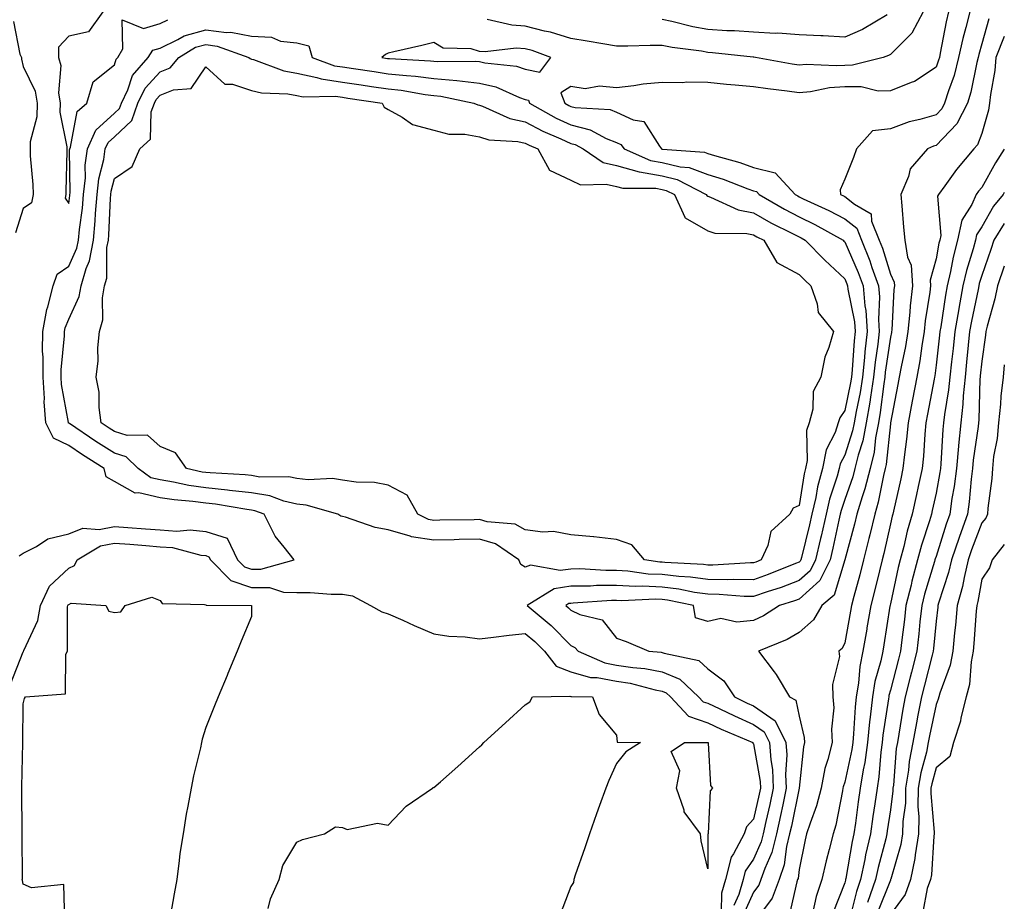
# Model space of a CAD drawing. Units: inches. Extents: x 931523 to 934163, y 7295258 to 7297898.
# Drawn here: x 933947 to 934163, y 7296117 to 7296310 of the extents above; entities that cross this region are included whole.
import ezdxf

# ---------------------------------------------------------------- set-up
doc = ezdxf.new("R2010")
doc.units = ezdxf.units.IN
doc.header["$MEASUREMENT"] = 0
doc.layers.add('Contour_93157295', color=7, linetype='Continuous', true_color=0x38ee42)

msp = doc.modelspace()

# ---------------------------------------------------------------- linework, layer by layer
at = {"layer": 'Contour_93157295'}
for points in [[(933965.54, 7296311.92, 3220), (933962.41, 7296307.55, 3220), (933958.05, 7296306.56, 3220), (933955.82, 7296304.16, 3220), (933955.82, 7296301.92, 3220), (933956.33, 7296300.19, 3220), (933955.8, 7296294.17, 3220), (933956.16, 7296291.92, 3220), (933956.11, 7296289.98, 3220), (933957.64, 7296282.33, 3220), (933957.63, 7296281.92, 3220), (933957.64, 7296281.51, 3220), (933957.39, 7296272.58, 3220), (933957.41, 7296271.92, 3220), (933957.23, 7296271.11, 3220), (933958.05, 7296269.92, 3220), (933958.3, 7296271.68, 3220), (933958.32, 7296271.92, 3220), (933958.35, 7296272.22, 3220), (933958.23, 7296281.74, 3220), (933958.26, 7296281.92, 3220), (933958.42, 7296282.29, 3220), (933959.86, 7296290.11, 3220), (933962.01, 7296291.92, 3220), (933963.37, 7296296.6, 3220), (933968.05, 7296300.33, 3220), (933968.44, 7296301.54, 3220), (933968.77, 7296301.92, 3220), (933969.93, 7296303.8, 3220), (933969.77, 7296310.2, 3220), (933974.43, 7296308.3, 3220), (933978.05, 7296309.39, 3220), (933979.77, 7296310.2, 3220)], [(934150.78, 7296311.92, 3220), (934150.25, 7296309.72, 3220), (934148.97, 7296302.84, 3220), (934148.77, 7296301.92, 3220), (934148.62, 7296301.35, 3220), (934148.05, 7296299.78, 3220), (934143.32, 7296296.66, 3220), (934142.58, 7296296.45, 3220), (934138.05, 7296294.59, 3220), (934135.4, 7296294.57, 3220), (934131.63, 7296295.5, 3220), (934128.05, 7296295.48, 3220), (934124.72, 7296295.25, 3220), (934120.54, 7296294.41, 3220), (934118.05, 7296294.19, 3220), (934115.41, 7296294.56, 3220), (934111.17, 7296295.04, 3220), (934108.05, 7296295.51, 3220), (934104.06, 7296295.9, 3220), (934102.16, 7296296.03, 3220), (934098.05, 7296296.47, 3220), (934093.44, 7296296.53, 3220), (934092.52, 7296296.38, 3220), (934088.05, 7296296.47, 3220), (934083.89, 7296296.07, 3220), (934081.85, 7296295.73, 3220), (934078.05, 7296295.31, 3220), (934074.33, 7296295.64, 3220), (934071.2, 7296295.07, 3220), (934068.05, 7296295.59, 3220), (934065.82, 7296294.16, 3220), (934066.7, 7296291.92, 3220), (934067.57, 7296291.43, 3220), (934068.05, 7296291.21, 3220), (934068.99, 7296290.98, 3220), (934076.64, 7296290.51, 3220), (934078.05, 7296289.95, 3220), (934081.71, 7296288.26, 3220), (934084.01, 7296287.88, 3220), (934087.43, 7296282.54, 3220), (934087.92, 7296281.92, 3220), (934088.01, 7296281.88, 3220), (934088.05, 7296281.87, 3220), (934088.11, 7296281.86, 3220), (934097.34, 7296281.21, 3220), (934098.05, 7296280.93, 3220), (934099.5, 7296280.47, 3220), (934105.03, 7296278.9, 3220), (934108.05, 7296277.83, 3220), (934112.78, 7296276.65, 3220), (934117.2, 7296271.92, 3220), (934117.74, 7296271.61, 3220), (934118.05, 7296271.45, 3220), (934118.96, 7296271.01, 3220), (934124.58, 7296268.44, 3220), (934128.05, 7296266.59, 3220), (934130.66, 7296264.54, 3220), (934131.75, 7296261.92, 3220), (934133.55, 7296257.43, 3220), (934134, 7296255.97, 3220), (934135.42, 7296251.92, 3220), (934135.64, 7296249.51, 3220), (934135.42, 7296244.56, 3220), (934135.6, 7296241.92, 3220), (934135.3, 7296239.17, 3220), (934134.72, 7296235.25, 3220), (934134.37, 7296231.92, 3220), (934133.68, 7296227.55, 3220), (934133.54, 7296226.43, 3220), (934132.77, 7296221.92, 3220), (934132.01, 7296217.96, 3220), (934130.99, 7296214.86, 3220), (934130.28, 7296211.92, 3220), (934129.83, 7296210.14, 3220), (934128.05, 7296205.13, 3220), (934127.24, 7296202.72, 3220), (934127.06, 7296201.92, 3220), (934126.77, 7296200.64, 3220), (934125.45, 7296194.52, 3220), (934124.84, 7296191.92, 3220), (934122.58, 7296187.4, 3220), (934118.05, 7296183.35, 3220), (934117.02, 7296182.96, 3220), (934113.73, 7296181.92, 3220), (934110.28, 7296179.69, 3220), (934108.05, 7296178.64, 3220), (934104.4, 7296178.27, 3220), (934100.87, 7296179.1, 3220), (934098.05, 7296178.45, 3220), (934095.34, 7296179.21, 3220), (934094.94, 7296181.92, 3220), (934089.24, 7296183.11, 3220), (934088.05, 7296183.25, 3220), (934086.66, 7296183.31, 3220), (934079.11, 7296182.98, 3220), (934078.05, 7296183.04, 3220), (934076.94, 7296183.03, 3220), (934068.54, 7296182.42, 3220), (934068.05, 7296182.41, 3220), (934067.63, 7296182.35, 3220), (934066.94, 7296181.92, 3220), (934067.55, 7296181.42, 3220), (934068.05, 7296180.9, 3220), (934069.99, 7296179.99, 3220), (934074.93, 7296178.8, 3220), (934078.05, 7296174.81, 3220), (934080.18, 7296174.05, 3220), (934085.11, 7296171.92, 3220), (934087.84, 7296171.71, 3220), (934088.05, 7296171.68, 3220), (934088.47, 7296171.5, 3220), (934096.05, 7296169.92, 3220), (934098.05, 7296168.1, 3220), (934101.54, 7296165.41, 3220), (934103.88, 7296161.92, 3220), (934106.7, 7296160.56, 3220), (934108.05, 7296159.97, 3220), (934112.79, 7296156.66, 3220), (934115.16, 7296151.92, 3220), (934115.34, 7296149.21, 3220), (934115.07, 7296144.9, 3220), (934115.23, 7296141.92, 3220), (934114.46, 7296138.33, 3220), (934113.98, 7296135.99, 3220), (934113.08, 7296131.92, 3220), (934112.09, 7296127.88, 3220), (934110.53, 7296124.39, 3220), (934109.68, 7296121.92, 3220), (934109.23, 7296120.74, 3220), (934108.05, 7296119.18, 3220), (934105.81, 7296114.16, 3220)], [(934137.37, 7296311.24, 3218), (934131.95, 7296308.02, 3218), (934128.05, 7296306.4, 3218), (934123.33, 7296306.64, 3218), (934122.8, 7296306.67, 3218), (934118.05, 7296306.89, 3218), (934113.36, 7296307.23, 3218), (934112.77, 7296307.2, 3218), (934108.05, 7296307.47, 3218), (934103.87, 7296307.74, 3218), (934102.2, 7296307.78, 3218), (934098.05, 7296308.03, 3218), (934094.75, 7296308.63, 3218), (934090.13, 7296309.84, 3218), (934088.05, 7296310.27, 3218)], [(934155.44, 7296311.92, 3221), (934154.6, 7296308.46, 3221), (934153.92, 7296306.05, 3221), (934153, 7296301.92, 3221), (934151.98, 7296297.98, 3221), (934150.76, 7296294.63, 3221), (934149.93, 7296291.92, 3221), (934149.3, 7296290.67, 3221), (934148.05, 7296289.38, 3221), (934144.46, 7296288.33, 3221), (934142.14, 7296287.83, 3221), (934138.05, 7296286.3, 3221), (934134.13, 7296285.85, 3221), (934130.62, 7296281.92, 3221), (934129.96, 7296280.01, 3221), (934128.05, 7296275.31, 3221), (934127.05, 7296272.93, 3221), (934127.12, 7296271.92, 3221), (934127.76, 7296271.63, 3221), (934128.05, 7296271.47, 3221), (934130.15, 7296269.82, 3221), (934133.8, 7296267.66, 3221), (934133.89, 7296266.08, 3221), (934135.61, 7296261.92, 3221), (934136.31, 7296260.18, 3221), (934138.05, 7296254.51, 3221), (934138.87, 7296252.73, 3221), (934138.92, 7296251.92, 3221), (934138.83, 7296251.14, 3221), (934138.33, 7296242.19, 3221), (934138.3, 7296241.92, 3221), (934138.26, 7296241.71, 3221), (934138.05, 7296240.72, 3221), (934136.93, 7296233.04, 3221), (934136.81, 7296231.92, 3221), (934136.58, 7296230.45, 3221), (934135.8, 7296224.17, 3221), (934135.42, 7296221.92, 3221), (934134.78, 7296218.66, 3221), (934134.46, 7296215.51, 3221), (934133.59, 7296211.92, 3221), (934132.47, 7296207.5, 3221), (934131.84, 7296205.71, 3221), (934130.71, 7296201.92, 3221), (934130.19, 7296199.78, 3221), (934128.05, 7296191.93, 3221), (934128.05, 7296191.92, 3221), (934125.76, 7296184.21, 3221), (934123.02, 7296181.92, 3221), (934121.18, 7296178.79, 3221), (934118.05, 7296176.06, 3221), (934115.46, 7296174.51, 3221), (934109.12, 7296171.92, 3221), (934112.55, 7296167.42, 3221), (934112.99, 7296166.86, 3221), (934115.91, 7296161.92, 3221), (934117.36, 7296161.24, 3221), (934118.05, 7296157.68, 3221), (934119.15, 7296153.02, 3221), (934119.21, 7296151.92, 3221), (934118.98, 7296150.98, 3221), (934118.05, 7296141.92, 3221), (934116.35, 7296133.62, 3221), (934115.97, 7296131.92, 3221), (934115.3, 7296129.17, 3221), (934114.81, 7296125.16, 3221), (934113.7, 7296121.92, 3221), (934112.13, 7296117.84, 3221), (934108.05, 7296112.39, 3221)], [(934145.2, 7296311.92, 3219), (934142.74, 7296307.23, 3219), (934138.05, 7296302.55, 3219), (934137.64, 7296302.33, 3219), (934136.46, 7296301.92, 3219), (934129.76, 7296300.21, 3219), (934128.05, 7296300.2, 3219)], [(933945.93, 7296309.8, 3219), (933947.35, 7296302.62, 3219), (933947.66, 7296301.92, 3219), (933947.7, 7296301.57, 3219), (933948.05, 7296299.93, 3219), (933950.71, 7296294.58, 3219), (933951.13, 7296291.92, 3219), (933951.05, 7296288.91, 3219), (933949.62, 7296283.49, 3219), (933949.56, 7296281.92, 3219), (933949.61, 7296280.36, 3219), (933950.21, 7296274.09, 3219), (933950.28, 7296271.92, 3219), (933949.9, 7296270.07, 3219), (933948.05, 7296268.89, 3219), (933946.41, 7296263.56, 3219)], [(934128.05, 7296300.2, 3219), (934126.2, 7296300.07, 3219), (934119.61, 7296300.36, 3219), (934118.05, 7296300.21, 3219), (934116.56, 7296300.43, 3219), (934108.53, 7296301.92, 3219), (934108.12, 7296302, 3219), (934107.97, 7296302, 3219), (934099.1, 7296302.97, 3219), (934098.05, 7296303.03, 3219), (934096.69, 7296303.28, 3219), (934090.21, 7296304.08, 3219), (934088.05, 7296304.53, 3219), (934085.44, 7296304.53, 3219), (934080.56, 7296304.43, 3219), (934078.05, 7296304.43, 3219), (934075.05, 7296304.92, 3219), (934071.61, 7296305.48, 3219), (934068.05, 7296306.06, 3219), (934063.58, 7296307.45, 3219), (934062.25, 7296307.71, 3219), (934058.05, 7296308.81, 3219), (934055.1, 7296308.97, 3219), (934049.7, 7296310.27, 3219)], [(934159.6, 7296310.37, 3222), (934158.05, 7296304.95, 3222), (934157.39, 7296302.58, 3222), (934157.24, 7296301.92, 3222), (934156.96, 7296300.83, 3222), (934155.66, 7296294.31, 3222), (934154.92, 7296291.92, 3222), (934152.6, 7296287.37, 3222), (934148.05, 7296282.67, 3222), (934147.47, 7296282.5, 3222), (934146.17, 7296281.92, 3222), (934142.39, 7296277.58, 3222), (934142, 7296275.87, 3222), (934140.31, 7296271.92, 3222), (934140.56, 7296269.41, 3222), (934140.93, 7296264.8, 3222), (934141.22, 7296261.92, 3222), (934141.78, 7296258.2, 3222), (934142.58, 7296256.45, 3222), (934142.89, 7296251.92, 3222), (934142.39, 7296247.58, 3222), (934142.31, 7296246.18, 3222), (934141.86, 7296241.92, 3222), (934141.32, 7296238.65, 3222), (934140.37, 7296234.23, 3222), (934139.95, 7296231.92, 3222), (934139.65, 7296230.32, 3222), (934138.08, 7296221.95, 3222), (934138.07, 7296221.9, 3222), (934138.05, 7296221.75, 3222), (934137.13, 7296212.84, 3222), (934136.91, 7296211.92, 3222), (934136.52, 7296210.39, 3222), (934135.4, 7296204.57, 3222), (934134.61, 7296201.92, 3222), (934133.51, 7296197.38, 3222), (934133.34, 7296196.63, 3222), (934132.15, 7296191.92, 3222), (934131.32, 7296188.65, 3222), (934130.02, 7296183.88, 3222), (934129.5, 7296181.92, 3222), (934129.3, 7296180.68, 3222), (934128.05, 7296173.8, 3222), (934127.48, 7296172.5, 3222), (934126.78, 7296171.92, 3222), (934126.86, 7296170.74, 3222), (934125.35, 7296164.63, 3222), (934125.46, 7296161.92, 3222), (934125.64, 7296159.51, 3222), (934125.11, 7296154.86, 3222), (934125.26, 7296151.92, 3222), (934124.35, 7296148.22, 3222), (934123.7, 7296146.27, 3222), (934122.85, 7296141.92, 3222), (934121.87, 7296138.1, 3222), (934120.44, 7296134.31, 3222), (934119.7, 7296131.92, 3222), (934119.36, 7296130.61, 3222), (934118.05, 7296124.11, 3222), (934117.81, 7296122.15, 3222), (934117.73, 7296121.92, 3222), (934117.53, 7296121.4, 3222), (934115.89, 7296114.09, 3222)], [(933947.17, 7296192.8, 3219), (933948.05, 7296193.41, 3219), (933950.98, 7296194.86, 3219), (933953.47, 7296196.5, 3219), (933958.05, 7296197.61, 3219), (933961.12, 7296198.85, 3219), (933964.71, 7296198.57, 3219), (933968.05, 7296199.23, 3219), (933970.96, 7296199.01, 3219), (933974.86, 7296198.73, 3219), (933978.05, 7296198.48, 3219), (933981.75, 7296198.22, 3219), (933984.62, 7296198.49, 3219), (933988.05, 7296198.14, 3219), (933992.77, 7296196.65, 3219), (933995.05, 7296191.92, 3219), (933996.54, 7296190.42, 3219), (933998.05, 7296189.91, 3219), (934000.1, 7296189.87, 3219), (934007.46, 7296191.92, 3219), (934005.25, 7296194.72, 3219), (934003.25, 7296197.12, 3219), (934000.83, 7296201.92, 3219), (933998.82, 7296202.68, 3219), (933998.05, 7296202.81, 3219), (933997.04, 7296202.93, 3219), (933990.22, 7296204.1, 3219), (933988.05, 7296204.32, 3219), (933985.25, 7296204.71, 3219), (933981.17, 7296205.05, 3219), (933978.05, 7296205.54, 3219), (933973.38, 7296206.59, 3219), (933972.63, 7296206.51, 3219), (933968.05, 7296209.07, 3219), (933966.23, 7296210.1, 3219), (933965.84, 7296211.92, 3219), (933961.09, 7296214.96, 3219), (933958.05, 7296216.98, 3219), (933954.68, 7296218.54, 3219), (933953, 7296221.92, 3219), (933952.66, 7296226.53, 3219), (933952.7, 7296227.27, 3219), (933952.42, 7296231.92, 3219), (933952.44, 7296236.31, 3219), (933952.33, 7296237.64, 3219), (933952.35, 7296241.92, 3219), (933953.22, 7296246.75, 3219), (933953.45, 7296247.32, 3219), (933954.67, 7296251.92, 3219), (933955.49, 7296254.48, 3219), (933958.05, 7296256.2, 3219), (933959.82, 7296260.15, 3219), (933960.15, 7296261.92, 3219), (933960.37, 7296264.24, 3219), (933961.04, 7296268.93, 3219), (933961.3, 7296271.92, 3219), (933961.69, 7296275.55, 3219), (933961.65, 7296278.32, 3219), (933962.16, 7296281.92, 3219), (933963.96, 7296286.01, 3219), (933968.05, 7296289.71, 3219), (933969.19, 7296290.78, 3219), (933969.6, 7296291.92, 3219), (933971, 7296294.87, 3219), (933971.99, 7296297.97, 3219), (933975.47, 7296301.92, 3219), (933976.45, 7296303.51, 3219), (933978.05, 7296304, 3219), (933981.96, 7296305.83, 3219), (933983.32, 7296306.65, 3219), (933988.05, 7296307.96, 3219), (933992.59, 7296307.39, 3219), (933993.57, 7296307.44, 3219), (933998.05, 7296306.56, 3219), (934002.49, 7296306.35, 3219), (934004.46, 7296305.51, 3219), (934008.05, 7296305.16, 3219), (934010.64, 7296304.51, 3219), (934011.38, 7296301.92, 3219), (934016.25, 7296300.12, 3219), (934018.05, 7296299.87, 3219), (934020.46, 7296299.51, 3219), (934024.97, 7296298.84, 3219), (934028.05, 7296298.38, 3219), (934032.01, 7296297.96, 3219), (934033.98, 7296297.85, 3219), (934038.05, 7296297.35, 3219), (934043.03, 7296296.9, 3219), (934043.08, 7296296.89, 3219), (934048.05, 7296296.32, 3219), (934051.61, 7296295.48, 3219), (934056.81, 7296293.16, 3219), (934058.05, 7296292.75, 3219), (934058.74, 7296292.6, 3219), (934059.01, 7296291.92, 3219), (934064.79, 7296288.66, 3219), (934068.05, 7296287.15, 3219), (934072.25, 7296286.12, 3219), (934075.78, 7296284.19, 3219), (934078.05, 7296283.28, 3219), (934078.98, 7296282.85, 3219), (934079.71, 7296281.92, 3219), (934085.52, 7296279.38, 3219), (934088.05, 7296278.93, 3219), (934091.98, 7296277.99, 3219), (934093.98, 7296277.85, 3219), (934098.05, 7296276.3, 3219), (934101.38, 7296275.25, 3219), (934106.82, 7296273.15, 3219), (934108.05, 7296272.72, 3219), (934108.69, 7296272.55, 3219), (934109.29, 7296271.92, 3219), (934114.83, 7296268.71, 3219), (934118.05, 7296267.05, 3219), (934121.51, 7296265.38, 3219), (934127.68, 7296261.92, 3219), (934127.86, 7296261.73, 3219), (934128.05, 7296261.56, 3219), (934131.01, 7296254.88, 3219), (934132.05, 7296251.92, 3219), (934132.44, 7296247.53, 3219), (934132.65, 7296246.52, 3219), (934132.98, 7296241.92, 3219), (934132.48, 7296237.5, 3219), (934132.39, 7296236.26, 3219), (934131.94, 7296231.92, 3219), (934131.4, 7296228.56, 3219), (934130.55, 7296224.42, 3219), (934130.12, 7296221.92, 3219), (934129.78, 7296220.19, 3219), (934128.05, 7296214.87, 3219), (934127.04, 7296212.93, 3219), (934126.84, 7296211.92, 3219), (934126.4, 7296210.27, 3219), (934124.72, 7296205.25, 3219), (934123.96, 7296201.92, 3219), (934122.86, 7296197.11, 3219), (934122.75, 7296196.62, 3219), (934121.64, 7296191.92, 3219), (934120.44, 7296189.53, 3219), (934118.05, 7296187.39, 3219), (934114.09, 7296185.88, 3219), (934111.07, 7296184.95, 3219), (934108.05, 7296183.9, 3219), (934106.04, 7296183.93, 3219), (934100.51, 7296184.38, 3219), (934098.05, 7296184.41, 3219), (934095.15, 7296184.81, 3219), (934091.67, 7296185.54, 3219), (934088.05, 7296185.97, 3219), (934083.81, 7296186.16, 3219), (934082.22, 7296186.09, 3219), (934078.05, 7296186.32, 3219), (934073.67, 7296186.3, 3219), (934072.33, 7296186.2, 3219), (934068.05, 7296186.17, 3219), (934064.37, 7296185.6, 3219), (934058.44, 7296181.92, 3219), (934063.71, 7296177.57, 3219), (934068.05, 7296173.17, 3219), (934068.89, 7296172.77, 3219), (934069.63, 7296171.92, 3219), (934075.5, 7296169.36, 3219), (934078.05, 7296168.88, 3219), (934081.64, 7296168.33, 3219), (934084.26, 7296168.13, 3219), (934088.05, 7296167.42, 3219), (934091.92, 7296165.8, 3219), (934096.03, 7296161.92, 3219), (934097.01, 7296160.88, 3219), (934098.05, 7296160.52, 3219), (934100.67, 7296159.29, 3219), (934103.88, 7296157.75, 3219), (934108.05, 7296155.91, 3219), (934110.4, 7296154.27, 3219), (934111.58, 7296151.92, 3219), (934111.82, 7296148.15, 3219), (934112.19, 7296146.06, 3219), (934112.4, 7296141.92, 3219), (934111.63, 7296138.34, 3219), (934110.79, 7296134.65, 3219), (934110.19, 7296131.92, 3219), (934109.76, 7296130.2, 3219), (934108.05, 7296126.38, 3219), (934106.23, 7296123.75, 3219), (934105.76, 7296121.92, 3219), (934104.82, 7296118.69, 3219), (934103.73, 7296116.25, 3219)], [(934163, 7296306.55, 3223), (934161.14, 7296301.92, 3223), (934160.92, 7296299.06, 3223), (934159.96, 7296293.83, 3223), (934159.78, 7296291.92, 3223), (934159.57, 7296290.4, 3223), (934158.05, 7296285.27, 3223), (934157.16, 7296282.82, 3223), (934156.31, 7296281.92, 3223), (934152.56, 7296277.41, 3223), (934149.97, 7296273.83, 3223), (934148.55, 7296271.92, 3223), (934148.4, 7296271.57, 3223), (934149.06, 7296262.93, 3223), (934148.85, 7296261.92, 3223), (934148.68, 7296261.29, 3223), (934148.05, 7296257.87, 3223), (934146.77, 7296253.2, 3223), (934146.86, 7296251.92, 3223), (934146.7, 7296250.57, 3223), (934145.67, 7296244.29, 3223), (934145.43, 7296241.92, 3223), (934144.9, 7296238.78, 3223), (934144.47, 7296235.5, 3223), (934143.82, 7296231.92, 3223), (934142.91, 7296227.06, 3223), (934142.84, 7296226.71, 3223), (934141.95, 7296221.92, 3223), (934141.6, 7296218.37, 3223), (934141.13, 7296215, 3223), (934140.8, 7296211.92, 3223), (934140.31, 7296209.66, 3223), (934138.69, 7296202.56, 3223), (934138.55, 7296201.92, 3223), (934138.44, 7296201.53, 3223), (934138.05, 7296199.8, 3223), (934136.61, 7296193.36, 3223), (934136.25, 7296191.92, 3223), (934135.64, 7296189.51, 3223), (934134.63, 7296185.35, 3223), (934133.73, 7296181.92, 3223), (934132.92, 7296177.05, 3223), (934132.86, 7296176.73, 3223), (934132.04, 7296171.92, 3223), (934131.37, 7296168.61, 3223), (934131.05, 7296164.92, 3223), (934130.55, 7296161.92, 3223), (934130.3, 7296159.66, 3223), (934129.98, 7296153.85, 3223), (934129.79, 7296151.92, 3223), (934129.58, 7296150.39, 3223), (934128.05, 7296143.24, 3223), (934127.72, 7296142.25, 3223), (934127.66, 7296141.92, 3223), (934127.52, 7296141.39, 3223), (934126.12, 7296133.85, 3223), (934125.51, 7296131.92, 3223), (934124.66, 7296128.52, 3223), (934123.95, 7296126.02, 3223), (934122.99, 7296121.92, 3223), (934121.75, 7296118.22, 3223), (934121.03, 7296114.9, 3223)], [(934163, 7296281.88, 3224), (934161.08, 7296278.89, 3224), (934158.05, 7296273.46, 3224), (934157.34, 7296272.62, 3224), (934156.82, 7296271.92, 3224), (934155.86, 7296269.73, 3224), (934153.67, 7296266.3, 3224), (934152.76, 7296261.92, 3224), (934151.78, 7296258.19, 3224), (934151.2, 7296255.07, 3224), (934150.47, 7296251.92, 3224), (934150.1, 7296249.88, 3224), (934149.09, 7296242.96, 3224), (934148.9, 7296241.92, 3224), (934148.83, 7296241.15, 3224), (934148.05, 7296234.53, 3224), (934147.75, 7296232.22, 3224), (934147.69, 7296231.92, 3224), (934147.61, 7296231.48, 3224), (934146.17, 7296223.8, 3224), (934145.82, 7296221.92, 3224), (934145.58, 7296219.46, 3224), (934145.3, 7296214.67, 3224), (934145, 7296211.92, 3224), (934144.14, 7296208.01, 3224), (934143.76, 7296206.22, 3224), (934142.8, 7296201.92, 3224), (934141.72, 7296198.25, 3224), (934140.96, 7296194.82, 3224), (934140.19, 7296191.92, 3224), (934139.73, 7296190.24, 3224), (934138.05, 7296182.29, 3224), (934137.98, 7296181.99, 3224), (934137.96, 7296181.92, 3224), (934137.94, 7296181.81, 3224), (934136.62, 7296173.35, 3224), (934136.38, 7296171.92, 3224), (934135.95, 7296169.82, 3224), (934134.67, 7296165.3, 3224), (934134.11, 7296161.92, 3224), (934133.63, 7296157.51, 3224), (934133.48, 7296156.49, 3224), (934133.03, 7296151.92, 3224), (934132.42, 7296147.55, 3224), (934132.07, 7296145.94, 3224), (934131.43, 7296141.92, 3224), (934131, 7296138.96, 3224), (934130.4, 7296134.27, 3224), (934130.07, 7296131.92, 3224), (934129.7, 7296130.27, 3224), (934128.29, 7296122.16, 3224), (934128.24, 7296121.92, 3224), (934128.19, 7296121.77, 3224), (934128.05, 7296121.2, 3224), (934125.41, 7296114.56, 3224)], [(934163, 7296272.36, 3225), (934162.74, 7296271.92, 3225), (934160.61, 7296269.35, 3225), (934158.05, 7296264.86, 3225), (934156.9, 7296263.06, 3225), (934156.67, 7296261.92, 3225), (934156.17, 7296260.05, 3225), (934154.71, 7296255.26, 3225), (934153.93, 7296251.92, 3225), (934153.02, 7296246.95, 3225), (934153.01, 7296246.88, 3225), (934152.16, 7296241.92, 3225), (934151.77, 7296238.2, 3225), (934151.43, 7296235.3, 3225), (934151.06, 7296231.92, 3225), (934150.8, 7296229.17, 3225), (934149.88, 7296223.75, 3225), (934149.68, 7296221.92, 3225), (934149.52, 7296220.45, 3225), (934149.11, 7296212.98, 3225), (934149.01, 7296211.92, 3225), (934148.9, 7296211.07, 3225), (934148.05, 7296206.52, 3225), (934147.23, 7296202.73, 3225), (934147.05, 7296201.92, 3225), (934146.64, 7296200.5, 3225), (934144.84, 7296195.12, 3225), (934144, 7296191.92, 3225), (934142.73, 7296187.24, 3225), (934142.56, 7296186.42, 3225), (934141.44, 7296181.92, 3225), (934141.11, 7296178.86, 3225), (934140.53, 7296174.4, 3225), (934140.25, 7296171.92, 3225), (934139.8, 7296170.17, 3225), (934138.05, 7296163.39, 3225), (934137.72, 7296162.24, 3225), (934137.67, 7296161.92, 3225), (934137.63, 7296161.49, 3225), (934136.42, 7296153.54, 3225), (934136.27, 7296151.92, 3225), (934135.97, 7296149.85, 3225), (934135.52, 7296144.45, 3225), (934135.12, 7296141.92, 3225), (934134.62, 7296138.49, 3225), (934134.2, 7296135.77, 3225), (934133.66, 7296131.92, 3225), (934132.62, 7296127.35, 3225), (934132.44, 7296126.3, 3225), (934131.53, 7296121.92, 3225), (934130.62, 7296119.35, 3225), (934129.04, 7296112.91, 3225)], [(934163, 7296265.57, 3226), (934160.73, 7296261.92, 3226), (934160.07, 7296259.91, 3226), (934158.05, 7296254.2, 3226), (934157.52, 7296252.46, 3226), (934157.39, 7296251.92, 3226), (934157.24, 7296251.11, 3226), (934155.79, 7296244.18, 3226), (934155.4, 7296241.92, 3226), (934155.1, 7296238.97, 3226), (934154.74, 7296235.23, 3226), (934154.39, 7296231.92, 3226), (934154.01, 7296227.88, 3226), (934153.95, 7296226.02, 3226), (934153.51, 7296221.92, 3226), (934152.99, 7296216.98, 3226), (934152.98, 7296216.85, 3226), (934152.51, 7296211.92, 3226), (934152.01, 7296207.96, 3226), (934151.52, 7296205.39, 3226), (934151.03, 7296201.92, 3226), (934150.24, 7296199.72, 3226), (934148.05, 7296192.69, 3226), (934147.85, 7296192.12, 3226), (934147.81, 7296191.92, 3226), (934147.71, 7296191.59, 3226), (934145.54, 7296184.44, 3226), (934144.91, 7296181.92, 3226), (934144.52, 7296178.39, 3226), (934144.26, 7296175.71, 3226), (934143.82, 7296171.92, 3226), (934142.64, 7296167.33, 3226), (934142.36, 7296166.23, 3226), (934141.25, 7296161.92, 3226), (934140.75, 7296159.22, 3226), (934139.9, 7296153.77, 3226), (934139.57, 7296151.92, 3226), (934139.32, 7296150.64, 3226), (934138.72, 7296142.59, 3226), (934138.61, 7296141.92, 3226), (934138.6, 7296141.36, 3226), (934138.05, 7296137.17, 3226), (934137.34, 7296132.62, 3226), (934137.24, 7296131.92, 3226), (934137.01, 7296130.88, 3226), (934135.36, 7296124.61, 3226), (934134.81, 7296121.92, 3226), (934133.06, 7296116.93, 3226)], [(934163, 7296256.22, 3227), (934161.53, 7296251.92, 3227), (934160.91, 7296249.07, 3227), (934159.22, 7296243.09, 3227), (934158.94, 7296241.92, 3227), (934158.86, 7296241.11, 3227), (934158.05, 7296235.46, 3227), (934157.74, 7296232.22, 3227), (934157.71, 7296231.92, 3227), (934157.67, 7296231.55, 3227), (934157.41, 7296222.56, 3227), (934157.34, 7296221.92, 3227), (934157.25, 7296221.12, 3227), (934156.19, 7296213.79, 3227), (934156.01, 7296211.92, 3227), (934155.71, 7296209.58, 3227), (934155.31, 7296204.66, 3227), (934154.92, 7296201.92, 3227), (934153.17, 7296197.04, 3227), (934153.1, 7296196.86, 3227), (934151.45, 7296191.92, 3227), (934150.81, 7296189.17, 3227), (934148.61, 7296182.48, 3227), (934148.46, 7296181.92, 3227), (934148.42, 7296181.55, 3227), (934148.05, 7296178.48, 3227), (934147.47, 7296172.51, 3227), (934147.4, 7296171.92, 3227), (934147.18, 7296171.04, 3227), (934145.49, 7296164.48, 3227), (934144.83, 7296161.92, 3227), (934144.09, 7296157.96, 3227), (934143.73, 7296156.25, 3227), (934142.96, 7296151.92, 3227), (934142.16, 7296147.81, 3227), (934142.02, 7296145.88, 3227), (934141.38, 7296141.92, 3227), (934141.32, 7296138.65, 3227), (934140.8, 7296134.66, 3227), (934140.73, 7296131.92, 3227), (934140.36, 7296129.61, 3227), (934138.12, 7296121.99, 3227), (934138.1, 7296121.92, 3227), (934138.09, 7296121.88, 3227), (934138.05, 7296121.83, 3227), (934135.22, 7296114.75, 3227)], [(934163, 7296234.63, 3228), (934162.72, 7296231.92, 3228), (934162.22, 7296227.74, 3228), (934162.16, 7296226.02, 3228), (934161.73, 7296221.92, 3228), (934161.45, 7296218.52, 3228), (934160.66, 7296214.53, 3228), (934160.39, 7296211.92, 3228), (934160.25, 7296209.72, 3228), (934159.38, 7296203.25, 3228), (934159.29, 7296201.92, 3228), (934158.93, 7296201.04, 3228), (934158.05, 7296200.01, 3228), (934155.83, 7296194.14, 3228), (934155.09, 7296191.92, 3228), (934154.19, 7296188.05, 3228), (934153.85, 7296186.12, 3228), (934152.7, 7296181.92, 3228), (934152.31, 7296177.66, 3228), (934152.11, 7296175.98, 3228), (934151.71, 7296171.92, 3228), (934151.11, 7296168.85, 3228), (934148.86, 7296162.72, 3228), (934148.64, 7296161.92, 3228), (934148.52, 7296161.44, 3228), (934148.05, 7296160.27, 3228), (934146.61, 7296153.37, 3228), (934146.35, 7296151.92, 3228), (934145.94, 7296149.81, 3228), (934144.7, 7296145.28, 3228), (934144.16, 7296141.92, 3228), (934144.08, 7296137.96, 3228), (934144.28, 7296135.69, 3228), (934144.19, 7296131.92, 3228), (934143.45, 7296127.32, 3228), (934143.41, 7296126.57, 3228), (934142.46, 7296121.92, 3228), (934141.29, 7296118.69, 3228), (934138.05, 7296114.26, 3228)], [(933945.28, 7296164.69, 3218), (933948.05, 7296171.81, 3218), (933948.12, 7296171.85, 3218), (933948.15, 7296171.92, 3218), (933948.2, 7296172.07, 3218), (933951.28, 7296178.69, 3218), (933951.89, 7296181.92, 3218), (933953.81, 7296186.16, 3218), (933958.05, 7296190.08, 3218), (933959.3, 7296190.68, 3218), (933959.92, 7296191.92, 3218), (933964.98, 7296194.99, 3218), (933968.05, 7296195.59, 3218), (933971.46, 7296195.34, 3218), (933974.92, 7296195.05, 3218), (933978.05, 7296194.81, 3218), (933980.75, 7296194.62, 3218), (933987.01, 7296192.96, 3218), (933988.05, 7296192.86, 3218), (933988.76, 7296192.63, 3218), (933989.1, 7296191.92, 3218), (933993.56, 7296187.43, 3218), (933998.05, 7296185.91, 3218), (934001.99, 7296185.86, 3218), (934005.1, 7296184.88, 3218), (934008.05, 7296184.79, 3218), (934010.9, 7296184.77, 3218), (934015.52, 7296184.45, 3218), (934018.05, 7296184.43, 3218), (934020.2, 7296184.08, 3218), (934024.17, 7296181.92, 3218), (934026.67, 7296180.53, 3218), (934028.05, 7296180.13, 3218), (934031.27, 7296178.7, 3218), (934033.71, 7296177.57, 3218), (934038.05, 7296175.75, 3218), (934041.33, 7296175.2, 3218), (934044.89, 7296175.08, 3218), (934048.05, 7296174.66, 3218), (934051.12, 7296174.99, 3218), (934054.5, 7296175.47, 3218), (934058.05, 7296175.82, 3218), (934060.17, 7296174.04, 3218), (934062.26, 7296171.92, 3218), (934064.79, 7296168.66, 3218), (934068.05, 7296167.42, 3218), (934072.32, 7296166.19, 3218), (934073.81, 7296166.16, 3218), (934078.05, 7296165.36, 3218), (934081.03, 7296164.9, 3218), (934086.52, 7296163.45, 3218), (934088.05, 7296163.17, 3218), (934088.93, 7296162.8, 3218), (934089.86, 7296161.92, 3218), (934093.82, 7296157.69, 3218), (934098.05, 7296156.23, 3218), (934100.99, 7296154.86, 3218), (934107.9, 7296151.92, 3218), (934107.93, 7296151.8, 3218), (934108.05, 7296151.65, 3218), (934109.51, 7296143.38, 3218), (934109.58, 7296141.92, 3218), (934109.31, 7296140.66, 3218), (934108.05, 7296135.18, 3218), (934106.5, 7296133.46, 3218), (934105.98, 7296131.92, 3218), (934103.67, 7296127.54, 3218), (934103.16, 7296126.8, 3218), (934101.9, 7296121.92, 3218), (934101.03, 7296118.94, 3218), (934100.99, 7296114.86, 3218)], [(934163, 7296195.33, 3229), (934160.34, 7296191.92, 3229), (934159.78, 7296190.19, 3229), (934158.05, 7296187.74, 3229), (934157.19, 7296182.78, 3229), (934156.96, 7296181.92, 3229), (934156.84, 7296180.71, 3229), (934156.36, 7296173.62, 3229), (934156.19, 7296171.92, 3229), (934155.74, 7296169.61, 3229), (934155.34, 7296164.63, 3229), (934154.63, 7296161.92, 3229), (934153.48, 7296157.35, 3229), (934153.37, 7296156.61, 3229), (934151.87, 7296151.92, 3229), (934151.05, 7296148.91, 3229), (934148.05, 7296146.38, 3229), (934147.09, 7296142.88, 3229), (934146.94, 7296141.92, 3229), (934146.91, 7296140.79, 3229), (934147.65, 7296132.32, 3229), (934147.64, 7296131.92, 3229), (934147.56, 7296131.43, 3229), (934147.03, 7296122.94, 3229), (934146.83, 7296121.92, 3229), (934146.13, 7296120, 3229), (934145.13, 7296114.84, 3229)], [(933957.21, 7296112.77, 3217), (933956.96, 7296120.83, 3217), (933949.87, 7296120.1, 3217), (933948.05, 7296120.9, 3217), (933947.89, 7296121.76, 3217), (933947.87, 7296121.92, 3217), (933947.88, 7296122.09, 3217), (933947.85, 7296131.71, 3217), (933947.86, 7296131.92, 3217), (933947.87, 7296132.11, 3217), (933947.76, 7296141.63, 3217), (933947.77, 7296141.92, 3217), (933947.75, 7296142.22, 3217), (933948, 7296151.87, 3217), (933948, 7296151.92, 3217), (933948.01, 7296151.97, 3217), (933948.05, 7296160.42, 3217), (933948.38, 7296161.59, 3217), (933948.58, 7296161.92, 3217), (933957.33, 7296162.63, 3217), (933957.44, 7296171.31, 3217), (933957.74, 7296171.92, 3217), (933957.81, 7296172.16, 3217), (933957.79, 7296181.67, 3217), (933957.84, 7296181.92, 3217), (933957.91, 7296182.07, 3217), (933958.05, 7296182.19, 3217), (933958.58, 7296182.45, 3217), (933966.14, 7296181.92, 3217), (933966.86, 7296180.73, 3217), (933968.05, 7296180.42, 3217), (933969.44, 7296180.52, 3217), (933970.44, 7296181.92, 3217), (933976.23, 7296183.74, 3217), (933978.05, 7296183.02, 3217), (933978.53, 7296182.4, 3217), (933987.79, 7296182.18, 3217), (933988.05, 7296182.09, 3217), (933988.13, 7296182, 3217), (933998.04, 7296181.93, 3217), (933998.05, 7296181.92, 3217), (933998.07, 7296181.92, 3217), (933998.09, 7296181.88, 3217), (933998.05, 7296179.54, 3217), (933995.83, 7296174.15, 3217), (933994.91, 7296171.92, 3217), (933992.91, 7296167.06, 3217), (933992.72, 7296166.59, 3217), (933990.79, 7296161.92, 3217), (933989.99, 7296159.98, 3217), (933988.05, 7296155.25, 3217), (933987.29, 7296152.68, 3217), (933987.14, 7296151.92, 3217), (933986.92, 7296150.79, 3217), (933985.36, 7296144.62, 3217), (933984.87, 7296141.92, 3217), (933984.16, 7296138.03, 3217), (933983.75, 7296136.22, 3217), (933983.1, 7296131.92, 3217), (933982.36, 7296127.61, 3217), (933982.21, 7296126.09, 3217), (933981.69, 7296121.92, 3217), (933981.17, 7296118.8, 3217), (933980.32, 7296114.2, 3217)], [(934001.72, 7296115.58, 3217), (934002.25, 7296117.72, 3217), (934004.14, 7296121.92, 3217), (934004.98, 7296124.99, 3217), (934008.05, 7296130.1, 3217), (934009.25, 7296130.72, 3217), (934014.05, 7296131.92, 3217), (934016.51, 7296133.46, 3217), (934018.05, 7296133.35, 3217), (934019.05, 7296132.92, 3217), (934025.72, 7296134.25, 3217), (934028.05, 7296133.86, 3217), (934031.97, 7296138, 3217), (934037.72, 7296141.92, 3217), (934037.89, 7296142.08, 3217), (934038.05, 7296142.12, 3217), (934039.48, 7296143.35, 3217), (934043.31, 7296146.66, 3217), (934048.05, 7296151.02, 3217), (934048.54, 7296151.43, 3217), (934048.99, 7296151.92, 3217), (934053.7, 7296156.27, 3217), (934058.05, 7296160.2, 3217), (934059.09, 7296160.88, 3217), (934059.66, 7296161.92, 3217), (934067.85, 7296162.12, 3217), (934068.05, 7296162.05, 3217), (934068.15, 7296162.02, 3217), (934072.82, 7296161.92, 3217), (934074.21, 7296158.07, 3217), (934078.05, 7296153.55, 3217), (934078.18, 7296152.05, 3217), (934083.31, 7296151.92, 3217), (934080.09, 7296149.88, 3217), (934078.05, 7296147.38, 3217), (934076.34, 7296143.64, 3217), (934075.67, 7296141.92, 3217), (934074.3, 7296138.17, 3217), (934073.64, 7296136.33, 3217), (934072.11, 7296131.92, 3217), (934071.11, 7296128.86, 3217), (934068.99, 7296122.86, 3217), (934068.7, 7296121.92, 3217), (934068.65, 7296121.32, 3217), (934068.05, 7296120.42, 3217), (934065.69, 7296114.28, 3217)]]:
    msp.add_polyline3d(points, dxfattribs=at)
for points in [[(934118.05, 7296191.44, 3218), (934117.27, 7296191.14, 3218), (934111.28, 7296188.69, 3218), (934108.05, 7296187.57, 3218), (934103.76, 7296187.63, 3218), (934102.42, 7296187.55, 3218), (934098.05, 7296187.6, 3218), (934094.27, 7296188.13, 3218), (934091.71, 7296188.26, 3218), (934088.05, 7296188.7, 3218), (934084.96, 7296188.83, 3218), (934080.51, 7296189.47, 3218), (934078.05, 7296189.6, 3218), (934075.72, 7296189.59, 3218), (934070.03, 7296189.94, 3218), (934068.05, 7296189.93, 3218), (934065.7, 7296189.57, 3218), (934059.2, 7296190.77, 3218), (934058.05, 7296190.35, 3218), (934057.06, 7296190.93, 3218), (934056.62, 7296191.92, 3218), (934051.57, 7296195.44, 3218), (934048.05, 7296196.48, 3218), (934043.6, 7296196.36, 3218), (934042.46, 7296196.32, 3218), (934038.05, 7296196.22, 3218), (934033.11, 7296196.98, 3218), (934032.87, 7296197.1, 3218), (934028.05, 7296198.48, 3218), (934025.17, 7296199.04, 3218), (934018.71, 7296201.26, 3218), (934018.05, 7296201.42, 3218), (934017.65, 7296201.53, 3218), (934016.98, 7296201.92, 3218), (934010.04, 7296203.91, 3218), (934008.05, 7296204.12, 3218), (934005.19, 7296204.77, 3218), (934002.08, 7296205.95, 3218), (933998.05, 7296206.59, 3218), (933993.28, 7296207.15, 3218), (933992.79, 7296207.18, 3218), (933988.05, 7296207.69, 3218), (933984.34, 7296208.21, 3218), (933981.03, 7296208.94, 3218), (933978.05, 7296209.42, 3218), (933976.01, 7296209.88, 3218), (933973.27, 7296211.92, 3218), (933970.59, 7296214.47, 3218), (933968.05, 7296215.27, 3218), (933964.01, 7296217.88, 3218), (933958.2, 7296221.77, 3218), (933958.05, 7296221.87, 3218), (933958.02, 7296221.88, 3218), (933958, 7296221.92, 3218), (933958, 7296221.98, 3218), (933956.48, 7296230.36, 3218), (933956.39, 7296231.92, 3218), (933956.4, 7296233.57, 3218), (933957.1, 7296240.97, 3218), (933957.11, 7296241.92, 3218), (933957.25, 7296242.72, 3218), (933958.05, 7296244.66, 3218), (933960.34, 7296249.63, 3218), (933960.75, 7296251.92, 3218), (933961.85, 7296255.72, 3218), (933962.6, 7296257.38, 3218), (933963.44, 7296261.92, 3218), (933963.84, 7296266.13, 3218), (933963.91, 7296267.79, 3218), (933964.28, 7296271.92, 3218), (933964.64, 7296275.33, 3218), (933965.73, 7296279.6, 3218), (933966.05, 7296281.92, 3218), (933966.66, 7296283.31, 3218), (933968.05, 7296284.56, 3218), (933971.84, 7296288.13, 3218), (933973.21, 7296291.92, 3218), (933974.77, 7296295.2, 3218), (933978.05, 7296298.78, 3218), (933980.29, 7296299.68, 3218), (933982.14, 7296301.92, 3218), (933985.82, 7296304.15, 3218), (933988.05, 7296304.76, 3218), (933990.57, 7296304.44, 3218), (933997.53, 7296301.92, 3218), (933997.8, 7296301.67, 3218), (933998.05, 7296301.58, 3218), (933998.49, 7296301.47, 3218), (934005.15, 7296299.02, 3218), (934008.05, 7296298.52, 3218), (934012.39, 7296297.58, 3218), (934013.36, 7296297.22, 3218), (934018.05, 7296296.55, 3218), (934022.08, 7296295.94, 3218), (934024.37, 7296295.6, 3218), (934028.05, 7296295.05, 3218), (934030.88, 7296294.74, 3218), (934036.15, 7296293.82, 3218), (934038.05, 7296293.59, 3218), (934039.58, 7296293.45, 3218), (934046.77, 7296291.92, 3218), (934047.67, 7296291.54, 3218), (934048.05, 7296291.47, 3218), (934048.71, 7296291.26, 3218), (934054.69, 7296288.56, 3218), (934058.05, 7296287.85, 3218), (934061.92, 7296285.79, 3218), (934065.86, 7296284.11, 3218), (934068.05, 7296283.09, 3218), (934068.99, 7296282.87, 3218), (934070.72, 7296281.92, 3218), (934075.09, 7296278.96, 3218), (934078.05, 7296278.25, 3218), (934083, 7296276.87, 3218), (934083.09, 7296276.87, 3218), (934088.05, 7296275.99, 3218), (934091.34, 7296275.2, 3218), (934097.69, 7296271.92, 3218), (934097.8, 7296271.68, 3218), (934098.05, 7296271.53, 3218), (934098.62, 7296271.35, 3218), (934104.67, 7296268.54, 3218), (934108.05, 7296267.88, 3218), (934111.87, 7296265.74, 3218), (934116.57, 7296263.4, 3218), (934118.05, 7296262.64, 3218), (934118.53, 7296262.41, 3218), (934119.4, 7296261.92, 3218), (934123.66, 7296257.53, 3218), (934128.05, 7296253.43, 3218), (934128.51, 7296252.38, 3218), (934128.67, 7296251.92, 3218), (934128.74, 7296251.23, 3218), (934130.19, 7296244.07, 3218), (934130.34, 7296241.92, 3218), (934130.12, 7296239.86, 3218), (934129.67, 7296233.54, 3218), (934129.5, 7296231.92, 3218), (934129.3, 7296230.67, 3218), (934128.05, 7296224.62, 3218), (934126.94, 7296223.02, 3218), (934126.64, 7296221.92, 3218), (934125.92, 7296219.79, 3218), (934123.96, 7296216.01, 3218), (934123.16, 7296211.92, 3218), (934122.07, 7296207.9, 3218), (934121.7, 7296205.56, 3218), (934120.87, 7296201.92, 3218), (934120.34, 7296199.63, 3218), (934118.55, 7296192.42, 3218), (934118.43, 7296191.92, 3218), (934118.3, 7296191.67, 3218)], [(934058.05, 7296299.38, 3220), (934061.24, 7296298.73, 3220), (934063.65, 7296301.92, 3220), (934059.56, 7296303.43, 3220), (934058.05, 7296303.83, 3220), (934056.03, 7296303.94, 3220), (934049.29, 7296303.16, 3220), (934048.05, 7296303.26, 3220), (934046.18, 7296303.79, 3220), (934040.08, 7296303.95, 3220), (934038.05, 7296305.18, 3220), (934035.4, 7296304.57, 3220), (934029.29, 7296303.16, 3220), (934028.05, 7296302.87, 3220), (934027.42, 7296302.55, 3220), (934026.64, 7296301.92, 3220), (934027.87, 7296301.74, 3220), (934028.05, 7296301.71, 3220), (934028.28, 7296301.69, 3220), (934037.33, 7296301.2, 3220), (934038.05, 7296301.12, 3220), (934038.93, 7296301.03, 3220), (934047.26, 7296301.13, 3220), (934048.05, 7296301.04, 3220), (934049.2, 7296300.77, 3220), (934056.15, 7296300.02, 3220)], [(934108.05, 7296191.26, 3217), (934107.39, 7296191.26, 3217), (934099.18, 7296190.79, 3217), (934098.05, 7296190.8, 3217), (934097.07, 7296190.93, 3217), (934088.62, 7296191.35, 3217), (934088.05, 7296191.42, 3217), (934087.57, 7296191.44, 3217), (934084.19, 7296191.92, 3217), (934081.37, 7296195.24, 3217), (934078.05, 7296196.39, 3217), (934073.1, 7296196.97, 3217), (934073.01, 7296196.96, 3217), (934068.05, 7296197.41, 3217), (934064.24, 7296198.11, 3217), (934061.93, 7296198.03, 3217), (934058.05, 7296198.53, 3217), (934055.88, 7296199.75, 3217), (934049.71, 7296200.25, 3217), (934048.05, 7296200.75, 3217), (934046.85, 7296200.72, 3217), (934039.37, 7296200.6, 3217), (934038.05, 7296200.56, 3217), (934036.88, 7296200.75, 3217), (934034.55, 7296201.92, 3217), (934032.21, 7296206.08, 3217), (934028.05, 7296208.26, 3217), (934025.03, 7296208.9, 3217), (934021.01, 7296208.96, 3217), (934018.05, 7296209.41, 3217), (934015.86, 7296209.73, 3217), (934010.51, 7296209.46, 3217), (934008.05, 7296209.71, 3217), (934006.25, 7296210.12, 3217), (933999.89, 7296210.07, 3217), (933998.05, 7296210.37, 3217), (933996.66, 7296210.53, 3217), (933989.02, 7296210.95, 3217), (933988.05, 7296211.05, 3217), (933987.29, 7296211.16, 3217), (933983.85, 7296211.92, 3217), (933981.45, 7296215.33, 3217), (933978.05, 7296216.74, 3217), (933975.33, 7296219.21, 3217), (933970.84, 7296219.13, 3217), (933968.05, 7296220.01, 3217), (933966.89, 7296220.76, 3217), (933965.15, 7296221.92, 3217), (933964.69, 7296225.29, 3217), (933964.74, 7296228.62, 3217), (933964.08, 7296231.92, 3217), (933964.48, 7296235.49, 3217), (933964.45, 7296238.32, 3217), (933964.77, 7296241.92, 3217), (933965.51, 7296244.46, 3217), (933965.43, 7296249.3, 3217), (933965.9, 7296251.92, 3217), (933966.38, 7296253.58, 3217), (933966.42, 7296260.29, 3217), (933966.72, 7296261.92, 3217), (933966.84, 7296263.13, 3217), (933967.18, 7296271.05, 3217), (933967.26, 7296271.92, 3217), (933967.33, 7296272.63, 3217), (933968.05, 7296275.45, 3217), (933971.94, 7296278.03, 3217), (933973.59, 7296281.92, 3217), (933975.96, 7296284.01, 3217), (933976.13, 7296290, 3217), (933976.82, 7296291.92, 3217), (933977.22, 7296292.75, 3217), (933978.05, 7296293.66, 3217), (933980.98, 7296294.85, 3217), (933984.86, 7296295.1, 3217), (933988.05, 7296299.86, 3217), (933992.23, 7296296.1, 3217), (933993.9, 7296296.07, 3217), (933998.05, 7296294.7, 3217), (934000.29, 7296294.16, 3217), (934006.02, 7296293.95, 3217), (934008.05, 7296293.6, 3217), (934009.43, 7296293.3, 3217), (934016.52, 7296293.44, 3217), (934018.05, 7296293.23, 3217), (934019.19, 7296293.05, 3217), (934026.73, 7296291.92, 3217), (934027.16, 7296291.03, 3217), (934028.05, 7296290.56, 3217), (934031.08, 7296288.89, 3217), (934033.38, 7296287.24, 3217), (934038.05, 7296286.03, 3217), (934041.28, 7296285.15, 3217), (934044.84, 7296285.13, 3217), (934048.05, 7296284.56, 3217), (934050.05, 7296283.92, 3217), (934056.44, 7296283.53, 3217), (934058.05, 7296283.19, 3217), (934058.88, 7296282.75, 3217), (934060.82, 7296281.92, 3217), (934063.38, 7296277.24, 3217), (934068.05, 7296275.09, 3217), (934070.17, 7296274.04, 3217), (934075.77, 7296274.2, 3217), (934078.05, 7296273.65, 3217), (934079.4, 7296273.28, 3217), (934086.67, 7296273.3, 3217), (934088.05, 7296273.05, 3217), (934088.96, 7296272.83, 3217), (934090.73, 7296271.92, 3217), (934093, 7296266.97, 3217), (934093, 7296266.86, 3217), (934093.12, 7296266.84, 3217), (934098.05, 7296263.96, 3217), (934099.61, 7296263.48, 3217), (934106.59, 7296263.38, 3217), (934108.05, 7296263.09, 3217), (934108.8, 7296262.67, 3217), (934110.32, 7296261.92, 3217), (934113.15, 7296257.02, 3217), (934118.05, 7296254.4, 3217), (934119.27, 7296253.14, 3217), (934120.58, 7296251.92, 3217), (934122.01, 7296247.96, 3217), (934122.25, 7296246.12, 3217), (934125.55, 7296241.92, 3217), (934124.55, 7296238.42, 3217), (934123.65, 7296236.32, 3217), (934122.83, 7296231.92, 3217), (934121.15, 7296228.82, 3217), (934121.05, 7296224.92, 3217), (934120.24, 7296221.92, 3217), (934119.69, 7296220.29, 3217), (934119.82, 7296213.69, 3217), (934119.47, 7296211.92, 3217), (934119.17, 7296210.8, 3217), (934118.05, 7296203.82, 3217), (934116.72, 7296203.25, 3217), (934116, 7296201.92, 3217), (934111.86, 7296198.11, 3217), (934111.17, 7296195.04, 3217), (934109.76, 7296191.92, 3217), (934108.55, 7296191.42, 3217)], [(934098.05, 7296124.25, 3217), (934096.56, 7296130.43, 3217), (934096.45, 7296131.92, 3217), (934092.89, 7296136.76, 3217), (934092.84, 7296137.13, 3217), (934091.16, 7296141.92, 3217), (934091.89, 7296145.77, 3217), (934090.01, 7296149.97, 3217), (934092.91, 7296151.92, 3217), (934098.02, 7296151.95, 3217), (934098.05, 7296151.94, 3217), (934098.06, 7296151.93, 3217), (934098.09, 7296151.92, 3217), (934098.11, 7296151.85, 3217), (934098.67, 7296142.55, 3217), (934099.04, 7296141.92, 3217), (934098.59, 7296141.38, 3217), (934098.12, 7296131.99, 3217), (934098.09, 7296131.92, 3217), (934098.08, 7296131.89, 3217)]]:
    msp.add_polyline3d(points, close=True, dxfattribs=at)

doc.saveas('drawing.dxf')
